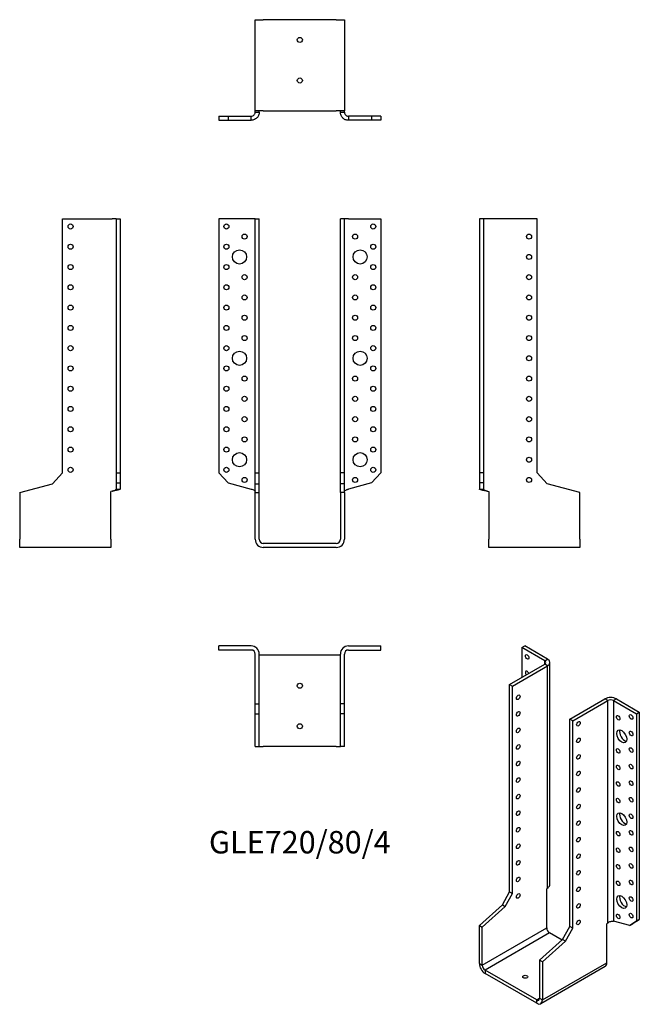
# Model space of a CAD drawing. Units: inches. Extents: x -276 to 335, y -455 to 516.
import ezdxf

# ---------------------------------------------------------------- set-up
doc = ezdxf.new("R2010")
doc.units = ezdxf.units.IN
doc.header["$MEASUREMENT"] = 0
doc.styles.get("Standard").update_dxf_attribs({"font": 'arial.ttf'})

# ---------------------------------------------------------------- blocks, each defined once
blk = doc.blocks.new('GLE720_80_4-Front')
for p, q in [((-48, 320), (-80, 320)), ((-80, 320), (-80, 69.5)), ((-44, 320), (-48, 320)), ((-44, 320), (-40, 320)), ((-44, 69.5), (-44, 320)), ((-40, 69.5), (-40, 320)), ((40, 69.5), (40, 320)), ((44, 320), (40, 320)), ((44, 69.5), (44, 320)), ((48, 320), (44, 320)), ((48, 320), (80, 320)), ((80, 320), (80, 69.5)), ((-80, 69.5), (-70.84, 59.67)), ((-44, 69.5), (-40, 69.5)), ((-44, 58.78), (-44, 69.5)), ((-40, 58.78), (-40, 69.5)), ((44, 69.5), (40, 69.5)), ((40, 58.78), (40, 69.5)), ((44, 58.78), (44, 69.5)), ((80, 69.5), (70.84, 59.67)), ((-70.84, 59.67), (-48, 53.55)), ((-44, 58.78), (-40, 58.78)), ((-44, 50.14), (-44, 58.78)), ((-40, 50.14), (-40, 58.78)), ((44, 58.78), (40, 58.78)), ((40, 50.14), (40, 58.78)), ((44, 50.14), (44, 58.78)), ((70.84, 59.67), (48, 53.55)), ((-44, 50.14), (-40, 50.14)), ((-44, 4), (-44, 50.14)), ((-40, 4), (-40, 50.14)), ((40, 50.14), (40, 4)), ((44, 50.14), (40, 50.14)), ((44, 50.14), (44, 4)), ((36, 0), (-36, 0)), ((36, -4), (-36, -4))]:
    blk.add_line(p, q)
for centre, radius in [((-72.5, 312.5), 2.5), ((72.5, 312.5), 2.5), ((-54.5, 302.5), 2.5), ((54.5, 302.5), 2.5), ((-72.5, 292.5), 2.5), ((72.5, 292.5), 2.5), ((-59.5, 282.5), 7), ((59.5, 282.5), 7), ((-72.5, 272.5), 2.5), ((72.5, 272.5), 2.5), ((-54.5, 262.5), 2.5), ((54.5, 262.5), 2.5), ((-72.5, 252.5), 2.5), ((72.5, 252.5), 2.5), ((-54.5, 242.5), 2.5), ((54.5, 242.5), 2.5), ((-72.5, 232.5), 2.5), ((72.5, 232.5), 2.5), ((-54.5, 222.5), 2.5), ((54.5, 222.5), 2.5), ((-72.5, 212.5), 2.5), ((72.5, 212.5), 2.5), ((-54.5, 202.5), 2.5), ((54.5, 202.5), 2.5), ((-72.5, 192.5), 2.5), ((72.5, 192.5), 2.5), ((-59.5, 182.5), 7), ((59.5, 182.5), 7), ((-72.5, 172.5), 2.5), ((72.5, 172.5), 2.5), ((-54.5, 162.5), 2.5), ((54.5, 162.5), 2.5), ((-72.5, 152.5), 2.5), ((72.5, 152.5), 2.5), ((-54.5, 142.5), 2.5), ((54.5, 142.5), 2.5), ((-72.5, 132.5), 2.5), ((72.5, 132.5), 2.5), ((-54.5, 122.5), 2.5), ((54.5, 122.5), 2.5), ((-72.5, 112.5), 2.5), ((72.5, 112.5), 2.5), ((-54.5, 102.5), 2.5), ((54.5, 102.5), 2.5), ((-72.5, 92.5), 2.5), ((-59.5, 82.5), 7), ((59.5, 82.5), 7), ((72.5, 92.5), 2.5), ((-72.5, 72.5), 2.5), ((72.5, 72.5), 2.5), ((-54.5, 62.5), 2.5), ((54.5, 62.5), 2.5)]:
    blk.add_circle(centre, radius)
for centre, radius, start, end in [((-36, 4), 8, 180, 270), ((-36, 4), 4, 180, 270), ((36, 4), 8, 270, 0), ((36, 4), 4, 270, 0)]:
    blk.add_arc(centre, radius, start, end)
for points in [[(-48, 53.55), (-47.73, 53.46), (-47.45, 53.37), (-46.64, 53.09), (-46.13, 52.9), (-45.24, 52.52), (-44.86, 52.34), (-44.39, 52.03), (-44.24, 51.9), (-44.05, 51.66), (-44, 51.53), (-44, 51.41)], [(44, 51.41), (44, 51.5), (44.03, 51.6), (44.2, 51.88), (44.42, 52.06), (45.06, 52.44), (45.46, 52.63), (46.25, 52.94), (46.58, 53.06), (47.28, 53.31), (47.64, 53.43), (48, 53.55)]]:
    blk.add_open_spline(points, degree=3, knots=[0, 0, 0, 0, 0.0870651, 0.0870651, 0.2615822, 0.2615822, 0.4360905, 0.4360905, 0.5508089, 0.5508089, 0.6655266, 0.6655266, 0.6655266, 0.6655266])
blk = doc.blocks.new('GLE720_80_4-Left')
for p, q in [((4, 320), (0, 320)), ((0, 320), (0, 69.5)), ((8, 320), (4, 320)), ((4, 320), (4, 69.5)), ((57, 320), (8, 320)), ((57, 69.5), (57, 320)), ((0, 69.5), (0, 59.67)), ((4, 69.5), (0, 69.5)), ((4, 69.5), (4, 59.67)), ((67, 58.78), (57, 69.5)), ((4, 59.67), (0, 59.67)), ((0, 59.67), (0, 53.55)), ((4, 59.67), (4, 53.55)), ((99.25, 50.14), (67, 58.78)), ((0, 53.55), (2.91, 53.55)), ((2.91, 53.55), (4, 53.55)), ((8, 51.41), (9.25, 51.08)), ((9.25, 51.08), (9.25, 4)), ((99.25, 4), (99.25, 50.14)), ((9.25, -4), (9.25, 4)), ((99.25, 4), (99.25, -4)), ((99.25, -4), (9.25, -4))]:
    blk.add_line(p, q)
for centre in [(49, 302.5), (49, 282.5), (49, 262.5), (49, 242.5), (49, 222.5), (49, 202.5), (49, 182.5), (49, 162.5), (49, 142.5), (49, 122.5), (49, 102.5), (49, 82.5), (49, 62.5)]:
    blk.add_circle(centre, 2.5)
for points, knots in [([(8, 51.41), (7.47, 51.5), (6.95, 51.59), (5.39, 51.86), (4.41, 52.04), (2.65, 52.4), (1.9, 52.58), (0.89, 52.89), (0.56, 53.02), (0.23, 53.22), (0.14, 53.29), (0.03, 53.42), (0, 53.49), (0, 53.55)], [0, 0, 0, 0, 0.160511, 0.160511, 0.482166, 0.482166, 0.803805, 0.803805, 1.040819, 1.040819, 1.159167, 1.159167, 1.27752, 1.27752, 1.27752, 1.27752]), ([(4, 53.55), (4, 53.46), (4.03, 53.37), (4.2, 53.09), (4.42, 52.9), (5.06, 52.52), (5.46, 52.34), (6.25, 52.03), (6.58, 51.9), (7.28, 51.66), (7.64, 51.53), (8, 51.41)], [0, 0, 0, 0, 0.0870651, 0.0870651, 0.2615822, 0.2615822, 0.4360905, 0.4360905, 0.5508089, 0.5508089, 0.6655266, 0.6655266, 0.6655266, 0.6655266])]:
    blk.add_open_spline(points, degree=3, knots=knots)
blk = doc.blocks.new('GLE720_80_4-Right')
for p, q in [((-57, 69.5), (-57, 320)), ((-57, 320), (-8, 320)), ((-4, 320), (-8, 320)), ((-4, 320), (0, 320)), ((-4, 320), (-4, 69.5)), ((0, 320), (0, 69.5)), ((-67, 58.78), (-57, 69.5)), ((-4, 69.5), (0, 69.5)), ((-4, 69.5), (-4, 59.67)), ((0, 69.5), (0, 59.67)), ((-99.25, 50.14), (-67, 58.78)), ((-4, 59.67), (0, 59.67)), ((-4, 59.67), (-4, 53.55)), ((0, 59.67), (0, 53.55)), ((-99.25, 50.14), (-99.25, 4)), ((-8, 51.41), (-9.25, 51.08)), ((-9.25, 4), (-9.25, 51.08)), ((-4, 53.55), (-2.91, 53.55)), ((-2.91, 53.55), (0, 53.55)), ((-99.25, -4), (-99.25, 4)), ((-9.25, 4), (-9.25, -4)), ((-9.25, -4), (-99.25, -4))]:
    blk.add_line(p, q)
for centre in [(-49, 312.5), (-49, 292.5), (-49, 272.5), (-49, 252.5), (-49, 232.5), (-49, 212.5), (-49, 192.5), (-49, 172.5), (-49, 152.5), (-49, 132.5), (-49, 112.5), (-49, 92.5), (-49, 72.5)]:
    blk.add_circle(centre, 2.5)
for points, knots in [([(0, 53.55), (0, 53.46), (-0.05, 53.37), (-0.36, 53.1), (-0.77, 52.93), (-1.95, 52.56), (-2.71, 52.39), (-4.25, 52.07), (-4.95, 51.94), (-6.07, 51.74), (-6.45, 51.68), (-7.22, 51.54), (-7.61, 51.48), (-8, 51.41)], [0, 0, 0, 0, 0.160511, 0.160511, 0.482166, 0.482166, 0.803805, 0.803805, 1.040819, 1.040819, 1.159167, 1.159167, 1.27752, 1.27752, 1.27752, 1.27752]), ([(-8, 51.41), (-7.73, 51.5), (-7.45, 51.6), (-6.64, 51.88), (-6.13, 52.06), (-5.24, 52.44), (-4.86, 52.63), (-4.39, 52.94), (-4.24, 53.06), (-4.05, 53.31), (-4, 53.43), (-4, 53.55)], [0, 0, 0, 0, 0.0870651, 0.0870651, 0.2615822, 0.2615822, 0.4360905, 0.4360905, 0.5508089, 0.5508089, 0.6655266, 0.6655266, 0.6655266, 0.6655266])]:
    blk.add_open_spline(points, degree=3, knots=knots)
blk = doc.blocks.new('GLE720_80_4-Top')
for p, q in [((-48, 0), (-80, 0)), ((-80, -4), (-80, 0)), ((48, 0), (80, 0)), ((80, -4), (80, 0)), ((-48, -4), (-80, -4)), ((-44, -57), (-44, -8)), ((-40, -57), (-40, -8)), ((-36, -9.25), (-40, -9.25)), ((36, -9.25), (-36, -9.25)), ((40, -9.25), (36, -9.25)), ((40, -57), (40, -8)), ((44, -57), (44, -8)), ((48, -4), (80, -4)), ((-44, -57), (-40, -57)), ((-44, -67), (-44, -57)), ((-40, -67), (-40, -57)), ((44, -57), (40, -57)), ((40, -67), (40, -57)), ((44, -67), (44, -57)), ((-44, -67), (-40, -67)), ((-44, -99.25), (-44, -67)), ((-40, -99.25), (-40, -67)), ((44, -67), (40, -67)), ((40, -99.25), (40, -67)), ((44, -99.25), (44, -67)), ((-44, -99.25), (-40, -99.25)), ((-40, -99.25), (-36, -99.25)), ((36, -99.25), (-36, -99.25)), ((36, -99.25), (40, -99.25)), ((44, -99.25), (40, -99.25))]:
    blk.add_line(p, q)
for centre in [(0, -39.25), (0, -79.25)]:
    blk.add_circle(centre, 2.5)
for centre, radius, start, end in [((48, -8), 8, 90, 180), ((-48, -8), 8, 0, 90), ((-48, -8), 4, 0, 90), ((48, -8), 4, 90, 180)]:
    blk.add_arc(centre, radius, start, end)
blk = doc.blocks.new('GLE720_80_4-Bottom')
for p, q in [((-44, 99.25), (-36, 99.25)), ((-44, 9.25), (-44, 99.25)), ((36, 99.25), (-36, 99.25)), ((36, 99.25), (44, 99.25)), ((44, 99.25), (44, 9.25)), ((-80, 4), (-70.84, 4)), ((-80, 4), (-80, 0)), ((-80, 0), (-70.84, 0)), ((-70.84, 4), (-48, 4)), ((-70.84, 4), (-70.84, 0)), ((-70.84, 0), (-48, 0)), ((-48, 2.91), (-48, 4)), ((-48, 0), (-48, 2.91)), ((-36, 9.25), (-44, 9.25)), ((-44, 8), (-44, 9.25)), ((-44, 8), (-42.91, 8)), ((-42.91, 8), (-40, 8)), ((-40, 8), (-40, 9.25)), ((-36, 9.25), (36, 9.25)), ((44, 9.25), (36, 9.25)), ((40, 8), (40, 9.25)), ((40, 8), (42.91, 8)), ((42.91, 8), (44, 8)), ((44, 8), (44, 9.25)), ((70.84, 4), (48, 4)), ((48, 4), (48, 2.91)), ((48, 2.91), (48, 0)), ((70.84, 0), (48, 0)), ((80, 4), (70.84, 4)), ((70.84, 4), (70.84, 0)), ((80, 0), (70.84, 0)), ((80, 4), (80, 0))]:
    blk.add_line(p, q)
for centre in [(0, 79.25), (0, 39.25)]:
    blk.add_circle(centre, 2.5)
for points, knots in [([(-40, 8), (-40, 7.47), (-40.05, 6.95), (-40.36, 5.39), (-40.77, 4.41), (-41.95, 2.65), (-42.71, 1.9), (-44.25, 0.89), (-44.95, 0.56), (-46.07, 0.23), (-46.45, 0.14), (-47.22, 0.03), (-47.61, 0), (-48, 0)], [0, 0, 0, 0, 0.160511, 0.160511, 0.482166, 0.482166, 0.803805, 0.803805, 1.040819, 1.040819, 1.159167, 1.159167, 1.27752, 1.27752, 1.27752, 1.27752]), ([(-48, 4), (-47.73, 4), (-47.45, 4.03), (-46.64, 4.2), (-46.13, 4.42), (-45.24, 5.06), (-44.86, 5.46), (-44.39, 6.25), (-44.24, 6.58), (-44.05, 7.28), (-44, 7.64), (-44, 8)], [0, 0, 0, 0, 0.0870651, 0.0870651, 0.2615822, 0.2615822, 0.4360905, 0.4360905, 0.5508089, 0.5508089, 0.6655266, 0.6655266, 0.6655266, 0.6655266]), ([(48, 0), (47.47, 0), (46.95, 0.05), (45.39, 0.36), (44.41, 0.77), (42.65, 1.95), (41.9, 2.71), (40.89, 4.25), (40.56, 4.95), (40.23, 6.07), (40.14, 6.45), (40.03, 7.22), (40, 7.61), (40, 8)], [0, 0, 0, 0, 0.160511, 0.160511, 0.482166, 0.482166, 0.803805, 0.803805, 1.040819, 1.040819, 1.159167, 1.159167, 1.27752, 1.27752, 1.27752, 1.27752]), ([(44, 8), (44, 7.73), (44.03, 7.45), (44.2, 6.64), (44.42, 6.13), (45.06, 5.24), (45.46, 4.86), (46.25, 4.39), (46.58, 4.24), (47.28, 4.05), (47.64, 4), (48, 4)], [0, 0, 0, 0, 0.0870651, 0.0870651, 0.2615822, 0.2615822, 0.4360905, 0.4360905, 0.5508089, 0.5508089, 0.6655266, 0.6655266, 0.6655266, 0.6655266])]:
    blk.add_open_spline(points, degree=3, knots=knots)
blk = doc.blocks.new('GLE720_80_4-ISO')
for p, q in [((-24.31, 183.56), (-21.48, 185.19)), ((1.15, 172.13), (-21.48, 185.19)), ((-1.68, 170.49), (-24.31, 183.56)), ((-24.31, 183.56), (-24.31, 154.16)), ((-36.33, 147.22), (-1.68, 167.23)), ((-33.5, 145.59), (1.15, 165.6)), ((-1.68, 170.49), (1.15, 172.13)), ((-1.68, 167.23), (-1.68, 170.49)), ((1.15, 165.6), (-1.68, 167.23)), ((1.15, -53.71), (1.15, 165.6)), ((3.49, -49.57), (3.49, 168.86)), ((-36.33, 147.22), (-33.5, 145.59)), ((-36.33, -57.31), (-36.33, 147.22)), ((-33.5, -58.94), (-33.5, 145.59)), ((23.07, 112.93), (57.72, 132.94)), ((25.9, 111.3), (60.55, 131.3)), ((60.55, 131.3), (57.72, 132.94)), ((60.55, -88), (60.55, 131.3)), ((69.03, 132.94), (66.2, 131.3)), ((66.2, 131.3), (88.83, 118.24)), ((66.2, 131.3), (66.2, -86.25)), ((69.03, 132.94), (91.66, 119.87)), ((88.83, 118.24), (91.66, 119.87)), ((88.83, 118.24), (88.83, -86.29)), ((91.66, 119.87), (91.66, -84.66)), ((23.07, -91.6), (23.07, 112.93)), ((25.9, 111.3), (23.07, 112.93)), ((25.9, -93.23), (25.9, 111.3)), ((-43.4, -70.14), (-36.33, -57.31)), ((-36.33, -57.31), (-33.5, -58.94)), ((1.15, -53.71), (0.27, -54.49)), ((0.27, -92.93), (0.27, -54.49)), ((-40.57, -71.77), (-33.5, -58.94)), ((-66.2, -90.37), (-43.4, -70.14)), ((-63.37, -92), (-40.57, -71.77)), ((-43.4, -70.14), (-40.57, -71.77)), ((82.35, -90.58), (66.2, -86.25)), ((88.83, -86.29), (82.35, -90.58)), ((91.66, -84.66), (85.18, -88.94)), ((88.83, -86.29), (91.66, -84.66)), ((-66.2, -90.37), (-63.37, -92)), ((-66.2, -128.04), (-66.2, -90.37)), ((-63.37, -129.67), (-63.37, -92)), ((-63.37, -129.67), (0.27, -92.93)), ((16, -104.43), (23.07, -91.6)), ((18.83, -106.07), (25.9, -93.23)), ((25.9, -93.23), (23.07, -91.6)), ((60.55, -88), (59.66, -88.78)), ((59.66, -127.22), (59.66, -88.78)), ((82.35, -90.58), (85.18, -88.94)), ((3.09, -97.83), (-60.55, -134.57)), ((-6.81, -124.66), (16, -104.43)), ((-3.98, -126.29), (18.83, -106.07)), ((15.42, -104.95), (3.09, -97.83)), ((18.83, -106.07), (16, -104.43)), ((-6.81, -124.66), (-6.81, -162.33)), ((-3.98, -126.29), (-6.81, -124.66)), ((-66.2, -128.04), (-63.37, -129.67)), ((-60.55, -134.57), (-60.55, -137.83)), ((-9.63, -163.96), (-60.55, -134.57)), ((58.01, -130.88), (-5.63, -167.62)), ((-3.98, -126.29), (-3.98, -163.96)), ((-3.98, -163.96), (59.66, -127.22)), ((-9.63, -167.23), (-60.55, -137.83)), ((-9.63, -163.96), (-6.81, -162.33)), ((-9.63, -167.23), (-9.63, -163.96)), ((-6.81, -162.33), (-3.98, -163.96))]:
    blk.add_line(p, q)
for centre, major_axis in [((-19, 174.37), (1.25, -2.17)), ((-27.84, 134.57), (1.25, 2.17)), ((-27.84, 118.24), (1.25, 2.17)), ((70.8, 114.36), (1.25, -2.17)), ((83.53, 115.18), (1.25, -2.17)), ((31.55, 108.44), (-1.25, -2.17)), ((-27.84, 101.91), (1.25, 2.17)), ((74.33, 95.99), (3.5, -6.06)), ((83.53, 98.85), (1.25, -2.17)), ((-27.84, 85.58), (1.25, 2.17)), ((31.55, 92.11), (-1.25, -2.17)), ((31.55, 75.78), (-1.25, -2.17)), ((70.8, 81.7), (1.25, -2.17)), ((83.53, 82.52), (1.25, -2.17)), ((-27.84, 69.25), (1.25, 2.17)), ((83.53, 66.19), (1.25, -2.17)), ((31.55, 59.45), (-1.25, -2.17)), ((70.8, 65.37), (1.25, -2.17)), ((-27.84, 52.92), (1.25, 2.17)), ((70.8, 49.04), (1.25, -2.17)), ((83.53, 49.86), (1.25, -2.17)), ((-27.84, 36.59), (1.25, 2.17)), ((31.55, 43.12), (-1.25, -2.17)), ((31.55, 26.79), (-1.25, -2.17)), ((70.8, 32.71), (1.25, -2.17)), ((83.53, 33.53), (1.25, -2.17)), ((-27.84, 20.26), (1.25, 2.17)), ((74.33, 14.34), (3.5, -6.06)), ((83.53, 17.2), (1.25, -2.17)), ((31.55, 10.46), (-1.25, -2.17)), ((-27.84, 3.93), (1.25, 2.17)), ((70.8, 0.05), (1.25, -2.17)), ((83.53, 0.87), (1.25, -2.17)), ((31.55, -5.87), (-1.25, -2.17)), ((-27.84, -12.4), (1.25, 2.17)), ((70.8, -16.28), (1.25, -2.17)), ((83.53, -15.46), (1.25, -2.17)), ((-27.84, -28.73), (1.25, 2.17)), ((31.55, -22.2), (-1.25, -2.17)), ((31.55, -38.53), (-1.25, -2.17)), ((70.8, -32.61), (1.25, -2.17)), ((83.53, -31.79), (1.25, -2.17)), ((-27.84, -45.06), (1.25, 2.17)), ((70.8, -48.94), (1.25, -2.17)), ((83.53, -48.12), (1.25, -2.17)), ((31.55, -54.86), (-1.25, -2.17)), ((-27.84, -61.39), (1.25, 2.17)), ((74.33, -67.31), (3.5, -6.06)), ((83.53, -64.45), (1.25, -2.17)), ((31.55, -71.19), (-1.25, -2.17)), ((31.55, -87.52), (-1.25, -2.17)), ((70.8, -81.6), (1.25, -2.17)), ((83.53, -80.78), (1.25, -2.17)), ((-20.95, -141.1), (2.5, 0))]:
    blk.add_ellipse(centre, major_axis=major_axis, ratio=0.57735)
for centre, major_axis, start_param, end_param in [((-4.51, 168.86), (4, 0), 5.497787, 7.068583), ((-4.51, 168.86), (8, 0), 5.497787, 7.068583), ((-19, 158.04), (-1.25, 2.17), 4.425632, 8.140738), ((63.37, 129.67), (8, 0), 0.785398, 2.356194), ((63.37, 129.67), (-4, 0), 3.926991, 5.497787), ((77.16, 97.62), (3.5, -6.06), 3.557545, 5.867233), ((77.16, 15.97), (3.5, -6.06), 3.557545, 5.867233), ((77.16, -65.68), (3.5, -6.06), 3.557545, 5.867233), ((3.09, -94.56), (-2, 3.46), 0.785398, 2.356194), ((-60.55, -131.3), (-4, 6.93), 0.785398, 2.356194), ((-60.55, -131.3), (2, -3.46), 3.926991, 5.497787), ((54.01, -123.95), (4, -6.93), 0, 0.785398), ((-9.63, -160.7), (2, -3.46), 5.497787, 7.068583), ((-9.63, -160.7), (4, -6.93), 5.497787, 7.068583)]:
    blk.add_ellipse(centre, major_axis=major_axis, ratio=0.57735, start_param=start_param, end_param=end_param)
for points, knots in [([(1.15, -53.71), (1.52, -53.42), (1.86, -53.11), (2.74, -52.13), (3.14, -51.41), (3.44, -50.3), (3.49, -49.93), (3.49, -49.57)], [0, 0, 0, 0, 0.1605114, 0.1605114, 0.4821663, 0.4821663, 0.6390641, 0.6390641, 0.6390641, 0.6390641]), ([(60.55, -88), (60.74, -87.81), (60.95, -87.63), (61.64, -87.14), (62.16, -86.87), (63.25, -86.46), (63.8, -86.32), (64.69, -86.19), (65.03, -86.17), (65.66, -86.18), (65.95, -86.2), (66.2, -86.25)], [0, 0, 0, 0, 0.0870651, 0.0870651, 0.2615822, 0.2615822, 0.4360905, 0.4360905, 0.5508089, 0.5508089, 0.6655266, 0.6655266, 0.6655266, 0.6655266])]:
    blk.add_open_spline(points, degree=3, knots=knots)

msp = doc.modelspace()

# ---------------------------------------------------------------- block references
for name, p in [('GLE720_80_4-Bottom', (0, 417.2)), ('GLE720_80_4-Right', (-177.2, 0)), ('GLE720_80_4-Front', (0, 0)), ('GLE720_80_4-Left', (177.2, 0)), ('GLE720_80_4-Top', (0, -101.2)), ('GLE720_80_4-ISO', (243.4, -286.39))]:
    msp.add_blockref(name, p)

# ---------------------------------------------------------------- texts
at = {"insert": (0, -297.65), "char_height": 22.15, "attachment_point": 5}
msp.add_mtext('GLE720/80/4', dxfattribs=at)

doc.saveas('drawing.dxf')
